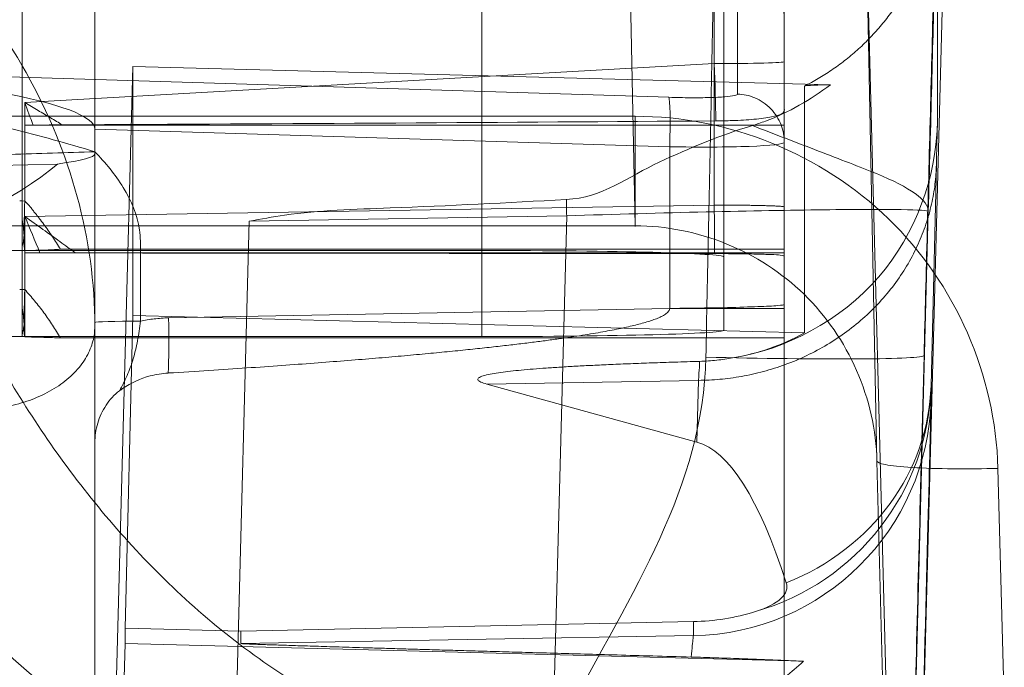
# Model space of a CAD drawing. Units: millimetres. Extents: x 225698 to 250609, y -125320 to -119599.
# Drawn here: x 245285 to 245290, y -123772 to -123769 of the extents above; entities that cross this region are included whole.
import ezdxf
from ezdxf.xclip import XClip

# ---------------------------------------------------------------- set-up
doc = ezdxf.new("R2010")
doc.units = ezdxf.units.MM
doc.header["$XCLIPFRAME"] = 2
doc.linetypes.add('ACAD_ISO03W100', pattern=[30, 12, -18])
doc.layers.add('11轮廓线', color=7, linetype='Continuous', lineweight=25)
doc.layers.add('12虚线', color=54, linetype='ACAD_ISO03W100', lineweight=9)

# ---------------------------------------------------------------- blocks, each defined once
blk = doc.blocks.new('123')
at = {"layer": '12虚线', "linetype": 'Continuous', "lineweight": 18, "extrusion": (1, -1.83697019872103e-16, 0)}
for p, q in [((7473.803840777742, 15354.77104062178, 98.52768443975), (7473.631007899559, 15361.34471847111, 99.62774084230999)), ((7474.285358028628, 15355.41129008485, 98.63298529127), (7474.129381337862, 15361.35775282279, 99.62808152406001)), ((7473.647207258133, 15355.13311456011, 52.73022437231), (7473.647202155566, 15361.09127907494, 52.88624440191001)), ((7473.647207289754, 15360.55874431514, 86.42358961974999), (7473.647201023028, 15355.84600705966, 90.89581010060999)), ((7476.497207258133, 15355.77172184667, 53.22163924477999), (7476.497207258133, 15360.57007262105, 53.34728848182)), ((7473.689017659468, 15360.34559557125, 53.15468312009), (7473.772419470617, 15357.1573309104, 53.23817076845)), ((7473.647207258133, 15356.32685159483, 53.2361758288272), (7473.647207258133, 15359.88568575253, 53.32936718095838)), ((7476.497207258133, 15359.75437881933, 84.62375974721), (7476.497198144334, 15353.69697276875, 87.53278293972)), ((7475.597594905379, 15355.38848874764, 98.62916965603276), (7475.494104008909, 15359.32340375703, 99.28764860022349)), ((7477.092068680073, 15355.37059531571, 100.1414904085), (7476.993589643231, 15359.11509776145, 100.7681052035457)), ((7473.647207258133, 15354.56283166042, 87.11696079378999), (7473.647207258133, 15358.89307861339, 85.03739262178843)), ((7476.932134895877, 15357.85368711746, 48.76482744175004), (7476.845242368601, 15354.5422199021, 48.5042093198)), ((7477.379976652062, 15356.43306424552, 27.86673704262), (7477.406449031112, 15357.4416936681, 27.95497116388)), ((7476.880140131645, 15356.40257588024, 28.36516768418), (7476.906620486052, 15357.4112042678, 28.4534112466)), ((7477.075106014472, 15357.36487427213, 48.72635703650001), (7477.149172147663, 15354.5422199021, 48.50420931980001)), ((7473.772419470617, 15357.1573309104, 53.23817076845), (7476.576870680456, 15357.23074288475, 53.24009312865)), ((7473.772419470617, 15357.1573309104, 53.23817076845), (7473.772419470615, 15357.09310254221, 55.69095319254999)), ((7476.121265344203, 15357.12475061384, 53.71370662110007), (7474.250450392346, 15357.15742294009, 53.71285108314001)), ((7474.250450392286, 15357.10561593294, 55.69128086722), (7474.250450392346, 15357.15742294009, 53.71285108314001)), ((7473.772419470615, 15357.09310254221, 55.69095319254999), (7474.250450392286, 15357.10561593294, 55.69128086722)), ((7474.250450392286, 15357.10561593294, 55.69128086722), (7476.12126534973, 15357.0666431769, 55.93275252725999)), ((7476.12126534973, 15357.0666431769, 55.93275252725999), (7476.12126534406, 15357.12475060971, 53.71370677879307)), ((7473.772419470615, 15357.09310254221, 55.69095319254999), (7473.803840777744, 15355.80023852347, 59.22420226035999)), ((7476.842085753198, 15354.53608323034, 44.13508269433375), (7476.880140131645, 15356.40257588024, 28.36516768418)), ((7475.26770359177, 15356.08459244743, 58.55325331665999), (7476.136189579322, 15356.32441847852, 57.96094269114)), ((7476.142463323136, 15356.06934011686, 58.55285536765859), (7476.136189579322, 15356.32441847852, 57.96094269114)), ((7477.103479002233, 15356.08983182577, 56.04027789641001), (7477.103480379192, 15356.15142268818, 53.68821913236999)), ((7475.26770359177, 15356.08459244743, 58.55325331665999), (7476.142463323111, 15356.06934011668, 58.55285536808002)), ((7477.125914848202, 15355.17721779524, 58.15797488991001), (7477.103479002233, 15356.08983182577, 56.04027789641001)), ((7458.747207258133, 15355.88801741841, 62.10319730914001), (7475.247207258133, 15355.88801741841, 62.10319730914001)), ((7473.336737407817, 15355.8883956683, 62.10271959704567), (7473.347207258132, 15355.88802060767, 62.10307551629)), ((7473.357665686406, 15355.88841314895, 62.10205203568), (7473.347207258132, 15355.88802060767, 62.10307551629)), ((7473.347207258132, 15355.88802060767, 62.10307551629), (7473.347207258132, 15355.53200773216, 75.69865872164999)), ((7473.357677929394, 15355.53236322259, 75.69898287647001), (7473.357665686406, 15355.88841314895, 62.10205203568001)), ((7473.505840084996, 15355.89362786866, 61.90290992494), (7476.497207258133, 15355.89362786866, 61.90290992494)), ((7475.247207258133, 15354.08863423345, 62.05607880218), (7475.247207258133, 15355.88801741841, 62.10319730914001)), ((7476.497207258133, 15355.89362786866, 61.90290992494), (7476.497207258133, 15355.54132690562, 61.89368459954999)), ((7476.497207258133, 15355.52713145097, 75.89884345439), (7476.497207258133, 15355.89362786866, 61.90290992494)), ((7473.647201023028, 15355.84600705966, 90.89581010061), (7473.647207252619, 15354.31758489788, 89.28518920531)), ((7473.803840777744, 15355.80023852347, 59.22420226035999), (7476.580572070556, 15355.87292487499, 59.22610561946)), ((7476.247207258133, 15354.06245728514, 63.05573612715999), (7476.247207258133, 15355.8618404701, 63.10285463410999)), ((7476.247207258133, 15355.8618404701, 63.10285463411), (7476.247207258133, 15355.55818786973, 74.69887960383001)), ((7476.580572303505, 15354.85238863149, 98.19881265763), (7476.580572070552, 15355.87292487499, 59.22610561946099)), ((7473.803840777744, 15355.80023852347, 59.22420226035999), (7473.803840777742, 15354.77104062178, 98.52768443975)), ((7476.023375204821, 15355.77172184726, 53.2216392431476), (7473.952436566286, 15355.81069888089, 53.11409006112)), ((7476.023375204821, 15355.77172184667, 53.22163924477999), (7476.497207258133, 15355.77172184667, 53.22163924477999)), ((7476.023375281549, 15355.10321354015, 53.20413287826), (7476.023375236255, 15355.77172184722, 53.22163924479435)), ((7476.497200785865, 15355.08438573971, 53.70312663855), (7476.497207258133, 15355.75534413601, 53.72069630806)), ((7473.33673740919, 15355.69381819651, 61.89767772453232), (7473.347207258132, 15355.69344313592, 61.89803364374001)), ((7473.357677813421, 15355.69378273009, 61.89767972126), (7473.347207258132, 15355.69344313592, 61.89803364374001)), ((7473.347207258132, 15355.69344313592, 61.89803364374001), (7473.347207258132, 15354.14373069651, 61.85745299534993)), ((7473.357677813421, 15355.69378273009, 61.89767972126), (7473.357677107144, 15355.54132690562, 61.89368459954999)), ((7476.247207258133, 15353.75880468477, 74.65176109688), (7476.247207258133, 15355.55818786973, 74.69887960383001)), ((7476.497207258133, 15355.54132690562, 61.8936845995507), (7476.497207258133, 15355.55700034339, 61.29475843374)), ((7475.247207258133, 15355.53201092142, 75.69853692881), (7458.747207258133, 15355.53201092142, 75.69853692881)), ((7473.33673740913, 15355.53236365137, 75.69903378223971), (7473.347207258132, 15355.53200773216, 75.69865872164999)), ((7473.357677929394, 15355.53236322259, 75.69898287647001), (7473.347207258132, 15355.53200773216, 75.69865872165)), ((7473.357677107144, 15355.54132690562, 61.89368459954999), (7473.357677107144, 15355.39121666631, 61.8897538246)), ((7473.420870741113, 15355.54132690562, 61.89368459955141), (7476.497207258133, 15355.54132690562, 61.89368459955141)), ((7473.505840076863, 15355.52713145097, 75.89884345439), (7476.497207258133, 15355.52713145097, 75.89884345439)), ((7475.247207258133, 15353.73262773647, 75.65141842185), (7475.247207258133, 15355.53201092142, 75.69853692881)), ((7476.497207258133, 15355.01439798087, 75.88541705595), (7476.497207258133, 15355.52713145097, 75.89884345439)), ((7458.114039094025, 15355.430019559, 28.29621011008), (7475.880375423956, 15355.43001990654, 28.29621015122)), ((7475.84300180181, 15353.59729715277, 43.7807691241), (7475.880375423956, 15355.43001990654, 28.29621015122)), ((7476.207677107443, 15355.34409203622, 61.7889615135694), (7473.357677107464, 15355.39121668458, 61.88975382510943)), ((7475.597594905383, 15355.38848874779, 98.62916965603735), (7474.285358028554, 15355.41129008485, 98.63298529127125)), ((7476.497207104159, 15354.05433822898, 61.45526809827999), (7476.497207257395, 15355.35194031856, 61.48924700483001)), ((7473.336737405591, 15355.32732177894, 75.89361125410647), (7473.347207258132, 15355.32696585961, 75.8932361934)), ((7473.357668594437, 15355.32781898134, 75.89362427365002), (7473.347207258132, 15355.32696585961, 75.89323619340001)), ((7473.347207258132, 15355.32696585961, 75.89323619340001), (7473.347207258132, 15353.77725342019, 75.85265554500968)), ((7473.357668594437, 15355.32781898134, 75.89362427365002), (7473.357677107144, 15355.01439798087, 75.88541705595001)), ((7476.207677107144, 15354.04648824623, 61.75498256246368), (7476.207677107144, 15355.34409203622, 61.7889615135261)), ((7473.49293526898, 15355.17443112503, 51.30673328693), (7470.468568716202, 15355.25343665505, 51.31503710273998)), ((7473.647207258133, 15355.13311456011, 52.73022437231), (7473.647207258133, 15355.1239526282, 53.08010443604999)), ((7473.647207258133, 15355.1239526282, 53.08010443604999), (7473.647207258133, 15355.02993439789, 53.07764248205)), ((7473.647207258133, 15355.02993439789, 53.07764248205), (7476.023375281549, 15355.10321354015, 53.20413287826)), ((7476.497200785865, 15355.08438573971, 53.70312663855), (7476.497197491586, 15354.57765671245, 60.14172930545)), ((7473.357677107144, 15354.92038729892, 75.88295529961), (7473.357677107144, 15355.01439798087, 75.88541705595)), ((7473.392295729247, 15355.01439798087, 75.88541705595505), (7476.497207258133, 15355.01439798087, 75.88541705595505)), ((7476.497207258133, 15354.94486248298, 76.50018096856), (7476.497207258133, 15355.01439798087, 75.88541705595253)), ((7477.129668690051, 15353.98612368947, 98.17612878967002), (7477.129665289041, 15355.01468932503, 58.89675490244002)), ((7458.114039094397, 15354.97705875898, 27.73934846174), (7475.880375421992, 15354.97705872047, 27.73934890241)), ((7473.357677107144, 15354.92038729892, 75.88295529961), (7476.207677096361, 15354.75928889186, 75.97829540741)), ((7472.293006611902, 15354.78378925602, 53.18971476245), (7476.019887944345, 15354.89872329517, 53.38810894386)), ((7476.304187157473, 15354.88512373159, 53.6874443840014), (7476.304187157473, 15354.378393813, 60.12605847547275)), ((7473.803840777742, 15354.77104062178, 98.52768443975), (7476.68755092002, 15354.84652735311, 98.5296611293701)), ((7476.20767710888, 15353.67478303267, 75.94989626345), (7476.207677096361, 15354.75928889186, 75.97829540741)), ((7476.497207059896, 15353.66693473076, 76.24961082137), (7476.497207258133, 15354.75144059935, 76.27800960699))]:
    blk.add_line(p, q, dxfattribs=at)
at = {"layer": '12虚线', "linetype": 'Continuous', "lineweight": 18, "extrusion": (-4.051968555243525e-09, 0.02617710294031297, -0.9996573209263523)}
blk.add_arc((-7476.10619899757, 15352.26724629424, 348.3097049554208), 1.000002600465223, 90.99948515413413, 178.4992712056655, dxfattribs=at)
at = {"layer": '12虚线', "linetype": 'Continuous', "lineweight": 18, "extrusion": (4.332853259597723e-16, 0.0261769483078661, -0.9996573249755575)}
blk.add_arc((-7476.103821911857, 15352.26846090966, 345.9544954458482), 1.000000000000013, 105.8964916780397, 178.4994860462136, dxfattribs=at)
at = {"layer": '12虚线', "linetype": 'Continuous', "lineweight": 18, "extrusion": (0.02480907276504042, -0.9387444088310194, -0.3437200093055961)}
blk.add_arc((7879.181747495412, -5155.831054520981, -14250.11001707449), 0.4266986066951978, 314.5239930957168, 6.881442441839381, dxfattribs=at)
at = {"layer": '12虚线', "linetype": 'Continuous', "lineweight": 18, "extrusion": (-0.00973319038251309, 0.3957423385392048, -0.9183100056584919)}
blk.add_arc((-7851.408311379704, 13950.74633247066, 5952.816481281803), 1.000000000000012, 114.9672632281335, 179.9007876362168, dxfattribs=at)
at = {"layer": '12虚线', "linetype": 'Continuous', "lineweight": 18, "extrusion": (-0.9984778559953291, 0.01879226211422703, -0.05185385204207154)}
blk.add_arc((-15493.72524882402, -319.1584317585712, -7176.759755211322), 0.2999989730788593, 218.1208492951929, 268.4462667553186, dxfattribs=at)
at = {"layer": '12虚线', "linetype": 'Continuous', "lineweight": 18, "extrusion": (-0.9987827659587184, -0.03577931731370861, 0.03395330435196155)}
blk.add_arc((-15078.29907421534, 334.3097035972188, -8011.575462744372), 0.199999999999998, 178.6913532965631, 223.4651666786832, dxfattribs=at)
at = {"layer": '12虚线', "linetype": 'Continuous', "lineweight": 18, "extrusion": (1.836340714913283e-16, 0.9996573249755575, 0.02617694830786888)}
blk.add_arc((-7475.24720725813, -338.8883707589063, 15352.25161030242), 1, 180, 270, dxfattribs=at)
at = {"layer": '12虚线', "linetype": 'Continuous', "lineweight": 18, "extrusion": (-0.9987827659587185, -0.03577931731370957, 0.03395330435195793)}
blk.add_arc((-15078.29907421533, 334.3097035971938, -8011.57546274419), 0.2000000000000275, 223.4651666793334, 268.4404060297024, dxfattribs=at)
at = {"layer": '12虚线', "linetype": 'Continuous', "lineweight": 18, "extrusion": (-0.0001003806911211758, -0.999659808960068, -0.02608172298061034)}
blk.add_arc((7472.305216483716, -347.6353402434054, -15352.73565002616), 0.2000002239827706, 93.00055887815063, 179.9997319177004, dxfattribs=at)
at = {"layer": '12虚线', "linetype": 'Continuous', "lineweight": 18, "extrusion": (1.836340714913283e-16, 0.9996573249755575, 0.02617694830786899)}
blk.add_arc((-7475.24720725813, -327.2883707589044, 15352.25161030242), 1, 90, 180, dxfattribs=at)
at = {"layer": '12虚线', "linetype": 'Continuous', "lineweight": 18, "extrusion": (-0.9987827659587185, -0.03395330435196087, -0.03577931731370924)}
blk.add_arc((-15092.55963160796, -210.2581886296382, -7988.340375317335), 0.200000000000018, 133.5348335804953, 178.5145273655694, dxfattribs=at)
at = {"layer": '12虚线', "linetype": 'Continuous', "lineweight": 18, "extrusion": (-0.9987827659587183, -0.03395330435196126, -0.03577931731371216)}
blk.add_arc((-15092.55963160796, -210.2581886296609, -7988.340375317312), 0.2000000000000048, 88.71222279105267, 133.5348335807294, dxfattribs=at)
at = {"layer": '12虚线', "linetype": 'Continuous', "lineweight": 18, "extrusion": (0.9981128513865595, 0.03078087208902154, 0.05313448795679764)}
blk.add_arc((15117.35774030995, -368.8661964203898, 7937.385450628599), 0.1999999999999994, 184.5028212669426, 271.4047275918712, dxfattribs=at)
at = {"layer": '12虚线', "linetype": 'Continuous', "lineweight": 18, "extrusion": (2.184014452897078e-16, 0.9996573243679013, 0.02617697151330893)}
blk.add_arc((-7476.197207258128, -325.6890195530086, 15351.4864687263), 0.2999999999999912, 180.0000973392227, 268.0000033970458, dxfattribs=at)
at = {"layer": '12虚线', "linetype": 'Continuous', "lineweight": 18, "extrusion": (0.02480907276509841, -0.9387444088310335, -0.3437200093055535)}
blk.add_ellipse((7476.103821912111, 15355.98944755545, 58.87345596023995), major_axis=(-0.02617694830793739, 1.077079144085425, -2.94353375655428), ratio=0.3190287611786749, start_param=0.04362426111599681, end_param=0.303626058077633, dxfattribs=at)
at = {"layer": '12虚线', "linetype": 'Continuous', "lineweight": 18, "extrusion": (-0.02480907276451649, 0.9387444088310365, 0.3437200093055873)}
blk.add_ellipse((7475.946914538727, 15362.44336065724, 41.2356478556304), major_axis=(0.148919969697235, -6.125024927270262, 16.73899486507568), ratio=0.05610085537952162, start_param=0.04050214910619614, end_param=0.4374840160882413, dxfattribs=at)
at = {"layer": '12虚线', "linetype": 'Continuous', "lineweight": 18, "extrusion": (0.02617694830797871, 0.9829179706644684, 0.1821730779289975)}
blk.add_ellipse((7466.997207258133, 15355.08383522784, 52.72893394757997), major_axis=(1.09788347385137, -1.239232813845464, 6.528544048018741), ratio=0.9873498844688745, start_param=1.62076134052523, end_param=2.975738058465197, dxfattribs=at)
at = {"layer": '12虚线', "linetype": 'Continuous', "lineweight": 18, "extrusion": (0.02480907276509841, -0.9387444088310334, -0.3437200093055535)}
blk.add_ellipse((7476.130016810019, 15354.91199917845, 61.81799943582983), major_axis=(-0.02617694830780922, 1.077079144080152, -2.943533756539867), ratio=0.3190287611784301, start_param=0.1795789342048179, end_param=0.4935671477406713, dxfattribs=at)
at = {"layer": '12虚线', "linetype": 'Continuous', "lineweight": 18, "extrusion": (0.02617694830787109, 0.9993147673772871, 0.02616797812146851)}
blk.add_ellipse((7466.997207258133, 15355.30719126636, 52.73478273129005), major_axis=(-6.649999999999959, 0.1740767062473416, 0.00455835897681569), ratio=0.9996573249755638, start_param=3.141592653590277, end_param=3.357412262445217, dxfattribs=at)
at = {"layer": '12虚线', "linetype": 'Continuous', "lineweight": 18, "extrusion": (-0.08715574274766134, 0.02607733711653016, -0.9958533270492269)}
blk.add_ellipse((7472.21561639579, 15354.9808798659, 53.20164884925001), major_axis=(-1.431576238724285, -0.04995817515684583, 0.1239814246305405), ratio=0.1391011054889932, start_param=3.14611260048443, end_param=4.662823670427485, dxfattribs=at)
at = {"layer": '12虚线', "linetype": 'Continuous', "lineweight": 18, "extrusion": (-1.535230276239474e-15, 0.9936638774488616, 0.1123926094247029)}
blk.add_ellipse((7472.375742736273, 15354.96182501844, 76.35021499920997), major_axis=(9.553640825492979, -0.04251405374231123, 0.375867058376028), ratio=0.05229509403489968, start_param=1.159390852390949, end_param=1.453532922785548, dxfattribs=at)
at = {"layer": '12虚线', "linetype": 'Continuous', "lineweight": 18}
for points, knots in [([(7474.913692535651, 15358.08556480626, 103.5561317806974), (7474.570555930864, 15357.99991569968, 103.6280330997114), (7473.938208607187, 15357.7318060925, 103.8529973206792), (7473.171340734441, 15357.13757566912, 104.3515621168114), (7472.589148510884, 15356.44220769967, 104.9350565291115), (7472.021965627217, 15355.42649862545, 105.7873455582549), (7471.645734318579, 15354.07333197063, 106.9227837767742), (7471.669200318696, 15352.96534633107, 107.8524936446479), (7471.758013532164, 15352.4199561941, 108.310131120864)], [0, 0, 0, 0, 0.125, 0.25, 0.375, 0.5, 0.75, 1, 1, 1, 1]), ([(7475.096100786477, 15357.59950884825, 103.7220680800256), (7474.827910023216, 15357.51966051865, 103.7766814536949), (7474.341824407846, 15357.27437069554, 103.9444552666278), (7473.762700258812, 15356.7477362268, 104.3040431476565), (7473.320075749998, 15356.14835405249, 104.7125338529365), (7472.87601591004, 15355.28274383383, 105.3013067373164), (7472.541189272626, 15354.14002040007, 106.0774905000709), (7472.474127925561, 15353.1979570468, 106.7138350811439), (7472.484516772254, 15352.72826196943, 107.0295182362945)], [0, 0, 0, 0, 0.125, 0.25, 0.375, 0.5, 0.75, 1, 1, 1, 1]), ([(7477.036348940443, 15357.4455006968, 102.169063485), (7477.042027445132, 15357.22409608056, 102.3428695092), (7477.053857154122, 15356.76250973769, 102.7181872047), (7477.067282827973, 15356.24431049992, 102.9279741054), (7477.074557104163, 15355.96630043578, 102.9362469297)], [0, 0, 0, 0, 0.4999999971146, 1, 1, 1, 1]), ([(7473.749456476979, 15356.11210385446, 53.23055246134079), (7473.727563219918, 15356.12844036514, 53.23098024792812), (7473.708696006111, 15356.14931119702, 53.23152676989481), (7473.678671497513, 15356.19476998788, 53.23271715022672), (7473.6670410468, 15356.21995690112, 53.23337669276137), (7473.651391919924, 15356.27207554402, 53.23474146745683), (7473.647251585871, 15356.29959862835, 53.23546218478431), (7473.647259591007, 15356.32685158314, 53.23617582852101)], [0, 0, 0, 0, 0.3347904464800011, 0.3347904464800011, 0.6668327618077456, 0.6668327618077456, 1, 1, 1, 1]), ([(7473.950778943143, 15356.0386482879, 53.2286289596359), (7473.925698733234, 15356.04017321664, 53.22866889130032), (7473.900647615008, 15356.04424537166, 53.22877552443246), (7473.835893972177, 15356.06158729988, 53.22922963880462), (7473.796717200721, 15356.079555377, 53.22970014946287), (7473.757856432267, 15356.10610641753, 53.23039541292772), (7473.753656264711, 15356.10910580248, 53.23047395458671), (7473.749521106452, 15356.11219042156, 53.23055472817997)], [0, 0, 0, 0, 0.3462840771027785, 0.3462840771027785, 0.9292411005478626, 0.9292411005478626, 1, 1, 1, 1]), ([(7473.357665535268, 15355.88841746853, 62.10205213449706), (7473.365526800688, 15355.88884732594, 62.09528537699937), (7473.380214559777, 15355.88968080312, 62.08064037594256), (7473.399833561065, 15355.8904364993, 62.05643742230109), (7473.418028259517, 15355.89037447974, 62.0312010067201), (7473.443489429703, 15355.89158234833, 61.99844587758206), (7473.472405063385, 15355.89252178811, 61.9553943503401), (7473.494602264023, 15355.89317190423, 61.92033475644828), (7473.505839995321, 15355.89362792797, 61.90290986865943)], [0, 0, 0, 0, 0.125, 0.25, 0.375, 0.5, 0.75, 1, 1, 1, 1]), ([(7473.505839995321, 15355.89362792797, 61.90290986865827), (7473.494585622153, 15355.87617729523, 61.90245266153977), (7473.472401094243, 15355.84105682993, 61.90118802909552), (7473.443641801256, 15355.79781513281, 61.89972262107642), (7473.418286157788, 15355.76489843458, 61.89922118729002), (7473.398554645319, 15355.74078595882, 61.89861800035705), (7473.378778387589, 15355.71670968233, 61.89779064638653), (7473.364888398835, 15355.70126279742, 61.89762730199365), (7473.35767816222, 15355.69378254918, 61.89768671316255)], [0, 0, 0, 0, 0.25, 0.5, 0.625, 0.75, 0.875, 1, 1, 1, 1]), ([(7473.836737806905, 15355.82417784169, 53.10837675865645), (7473.836695244769, 15355.79269137145, 53.10755002506465), (7473.836650454223, 15355.72971833333, 53.10589866984984), (7473.83678295099, 15355.63522421099, 53.10343120041551), (7473.83630970698, 15355.54093655279, 53.10093738102346), (7473.835925963411, 15355.41367344593, 53.09758476124669), (7473.772874241075, 15355.26710463897, 53.09044118849219), (7473.690807315383, 15355.1685824619, 53.08355887483094), (7473.647207258133, 15355.1239526282, 53.08010443605446)], [0, 0, 0, 0, 0.125, 0.25, 0.375, 0.5, 0.75, 1, 1, 1, 1]), ([(7476.497207258133, 15355.75534413601, 53.72069630806001), (7476.497207258124, 15355.75680799537, 53.66475438405286), (7476.487545587976, 15355.75833036588, 53.60804188990569), (7476.450499483049, 15355.76144029316, 53.50247452437837), (7476.422604155019, 15355.762951846, 53.45216035663992), (7476.352687408254, 15355.76546186464, 53.36479752888138), (7476.309702471113, 15355.76701414585, 53.32655941621459), (7476.214812764509, 15355.76967007041, 53.26728857864511), (7476.161594743691, 15355.76967599084, 53.24540174416498), (7476.07955752069, 15355.77088460293, 53.22695973447144), (7476.051480578273, 15355.77148828401, 53.22310657049961), (7476.023375204815, 15355.77172184692, 53.22163924321299)], [0, 0, 0, 0, 0.222349568891938, 0.222349568891938, 0.4446984967623074, 0.4446984967623074, 0.6670570587300766, 0.6670570587300766, 0.8893632237646832, 0.8893632237646832, 1, 1, 1, 1]), ([(7476.497207258133, 15355.75534413601, 53.72069630806), (7476.497207258133, 15355.75664735527, 53.67089330458), (7476.497207258133, 15355.75917614245, 53.575810299), (7476.497207258133, 15355.76328276808, 53.44419423012), (7476.497207258133, 15355.76610660736, 53.33777201666), (7476.497207258133, 15355.76998500074, 53.26664726432001), (7476.497207258133, 15355.77011371146, 53.23174213716), (7476.497207258133, 15355.77172184667, 53.22163924477999)], [0, 0, 0, 0, 0.2993146432633, 0.5714146452083, 0.791263676924, 0.9385385482649999, 1, 1, 1, 1]), ([(7476.208874113689, 15355.54502610409, 61.7524179089519), (7476.240047140114, 15355.5450607534, 61.75109470524792), (7476.271418354785, 15355.54523898762, 61.74428821519085), (7476.329288278175, 15355.54584863554, 61.72100670040444), (7476.356571527875, 15355.54628779893, 61.70423572723697), (7476.404189725068, 15355.54736580458, 61.66306835226619), (7476.424992609187, 15355.54802160147, 61.63802447951533), (7476.45890767015, 15355.54949356435, 61.58181248488772), (7476.471809320763, 15355.5503338551, 61.54972307596518), (7476.499062160645, 15355.55307457352, 61.44505926214067), (7476.497207258482, 15355.55506545263, 61.36903065623657), (7476.497207256634, 15355.55701033238, 61.2947586953109)], [0, 0, 0, 0, 0.1540405427095594, 0.1540405427095594, 0.3078884904171202, 0.3078884904171202, 0.4645781081742867, 0.4645781081742867, 0.6315580954983488, 0.6315580954983488, 1, 1, 1, 1]), ([(7473.357668502043, 15355.32781891923, 75.89362689395686), (7473.361591622323, 15355.33120383474, 75.89384545362941), (7473.369102997218, 15355.33835563802, 75.89428266261913), (7473.379418092394, 15355.35002142199, 75.89478811927226), (7473.388491911166, 15355.36266892226, 75.89487536582843), (7473.398276938344, 15355.37476664547, 75.89501759666715), (7473.40797718154, 15355.38692697635, 75.8951896858292), (7473.420800032316, 15355.40322819479, 75.89546569829263), (7473.442799229995, 15355.43210623624, 75.89624121480531), (7473.472390988836, 15355.47465519124, 75.89765701660149), (7473.494603693944, 15355.50970913897, 75.8983876699906), (7473.505839844478, 15355.52713159682, 75.89884360808236)], [0, 0, 0, 0, 0.0625, 0.125, 0.1875, 0.25, 0.3125, 0.375, 0.5, 0.75, 1, 1, 1, 1]), ([(7473.505839844478, 15355.52713159682, 75.8988436080834), (7473.494584828219, 15355.52758882273, 75.88139205294053), (7473.47240430057, 15355.52885821232, 75.84626651734466), (7473.443650143561, 15355.53033034175, 75.80301838655981), (7473.418300459591, 15355.53083141951, 75.77009414285546), (7473.398554985784, 15355.5314245972, 75.74599056321597), (7473.378772920503, 15355.53224926834, 75.72191682106961), (7473.364889031864, 15355.5324197814, 75.70646339952161), (7473.35767802032, 15355.53236237553, 75.6989828549346)], [0, 0, 0, 0, 0.25, 0.5, 0.625, 0.75, 0.875, 1, 1, 1, 1]), ([(7473.420220184096, 15355.54155759595, 61.88487489116095), (7473.444091744132, 15355.54172395994, 61.87852170671675), (7473.468321565952, 15355.54185871861, 61.87337548065847), (7473.51741684248, 15355.54206029407, 61.86567762451531), (7473.542361800955, 15355.54212711331, 61.86312590072183), (7473.567333695308, 15355.54215363158, 61.86211320895732)], [0, 0, 0, 0, 0.4970421577568641, 0.4970421577568641, 1, 1, 1, 1]), ([(7475.59593144586, 15355.32137833072, 98.61310864712877), (7475.353644719817, 15355.33436544875, 98.61617542260845), (7474.965724073345, 15355.35515887522, 98.62108557821662), (7474.526082661079, 15355.36655235472, 98.62461494074472), (7474.333947612326, 15355.402259901, 98.63129575977169), (7474.285358028479, 15355.41129008485, 98.63298529126727)], [0, 0, 0, 0, 0.5541564827708587, 0.8872493534970995, 1, 1, 1, 1]), ([(7477.092064800894, 15355.37059521414, 100.1414904054846), (7477.092765987996, 15355.34826997799, 99.9914800946483), (7477.055008321366, 15355.29789244753, 99.69305912159655), (7476.919979748987, 15355.22921488846, 99.34277300040074), (7476.768207951549, 15355.17090027014, 99.08683316427974), (7476.640509651395, 15355.12139339112, 98.90511413326757), (7476.501801105065, 15355.06809556209, 98.73312491079442), (7476.409271978891, 15355.03257005823, 98.61850899293611), (7476.365583556446, 15355.01524444296, 98.55907340452409)], [0, 0, 0, 0, 0.25, 0.5, 0.625, 0.75, 0.875, 1, 1, 1, 1]), ([(7476.365582283679, 15355.0152414663, 98.5590666825295), (7476.233036355365, 15355.0555796428, 98.56630248927662), (7476.105533768574, 15355.10839318631, 98.57560612276411), (7475.8548923575, 15355.22481448746, 98.59600256053088), (7475.742905735449, 15355.31524918972, 98.61154087168053), (7475.59591970228, 15355.32110193821, 98.61306246508238)], [0, 0, 0, 0, 0.5, 0.5, 1, 1, 1, 1]), ([(7473.513114968357, 15355.01261777655, 75.90115585527714), (7473.502624081508, 15355.01267173833, 75.90067877880232), (7473.492139413456, 15355.01274390068, 75.90004079097152), (7473.471196713946, 15355.01292366902, 75.89845145770317), (7473.46073627051, 15355.01303129593, 75.8974999274637), (7473.430836626834, 15355.01338959129, 75.89433223552453), (7473.411431591054, 15355.01368505693, 75.89172002168127), (7473.392119262913, 15355.0140389193, 75.88859152190643)], [0, 0, 0, 0, 0.2588174662802668, 0.2588174662802668, 0.5176331541732739, 0.5176331541732739, 1, 1, 1, 1]), ([(7476.497207258133, 15354.94486247516, 76.50018096767641), (7476.497207258131, 15354.95265827731, 76.43125822417092), (7476.498941013526, 15354.9605916966, 76.36111880658763), (7476.475847052416, 15354.97227689372, 76.25780989386662), (7476.462744563212, 15354.97628879295, 76.22234066357288), (7476.425300485951, 15354.98352743172, 76.15834380552634), (7476.40032713483, 15354.98684236809, 76.12903642898195), (7476.344475108403, 15354.99184144436, 76.08483955927542), (7476.31352404282, 15354.99371656324, 76.06826161961779), (7476.259531541607, 15354.99565378115, 76.05113466201507), (7476.236947896125, 15354.99613205574, 76.04690623292859), (7476.214354644933, 15354.99629067809, 76.04550385151336)], [0, 0, 0, 0, 0.3460634231115315, 0.3460634231115315, 0.5311446729123032, 0.5311446729123032, 0.7180107876933504, 0.7180107876933504, 0.8879954036246759, 0.8879954036246759, 1, 1, 1, 1]), ([(7476.687551179886, 15354.84652802409, 98.52966124062618), (7476.606443225448, 15354.90900187411, 98.54040920452209), (7476.515454464195, 15354.96117752376, 98.549471325449), (7476.401525425641, 15355.00369933227, 98.55700359183064), (7476.38364147936, 15355.00976470813, 98.55808403546357), (7476.36558770068, 15355.01525875119, 98.55906955334707)], [0, 0, 0, 0, 0.8464215354789717, 0.8464215354789717, 1, 1, 1, 1]), ([(7476.580580389849, 15354.85238884303, 98.198812661364), (7476.580594796358, 15354.85069834409, 98.26338462247888), (7476.59741984579, 15354.84944262298, 98.32816949383064), (7476.640071362996, 15354.84771633623, 98.43675986327598), (7476.663310036814, 15354.84709945111, 98.48356439549873), (7476.687551716605, 15354.84652738876, 98.52966056495289)], [0, 0, 0, 0, 0.5564094918675636, 0.5564094918675636, 1, 1, 1, 1])]:
    blk.add_open_spline(points, degree=3, knots=knots, dxfattribs=at)
for points, degree in [([(7476.072194780476, 15357.56276795269, 53.23071924086999), (7476.092091108138, 15357.56214886666, 53.23076268793001), (7476.130637215585, 15357.54897337864, 53.23116003609), (7476.186525841737, 15357.51811270756, 53.23204361247001), (7476.24226476769, 15357.48350663162, 53.23302492641), (7476.300809584101, 15357.44462839951, 53.23412180166), (7476.362822998972, 15357.40122771196, 53.23534169146), (7476.429187770309, 15357.35226390825, 53.23671301857001), (7476.500271467754, 15357.29653412606, 53.23826774148999), (7476.550946253097, 15357.2537210083, 53.23945673241), (7476.576870680456, 15357.23074288475, 53.24009312865)], 3), ([(7475.601419835604, 15357.44550071052, 103.6661309647272), (7475.866636081062, 15356.94589391276, 103.6677969674156), (7476.161982784577, 15356.50847545794, 103.7131892748292), (7476.172943450047, 15355.973175633, 103.7287266381031)], 3), ([(7477.103489997384, 15356.15142294001, 53.68821914115379), (7477.103545868011, 15356.15876028291, 53.4079247037855), (7477.099249182624, 15356.33608044845, 52.78486863840556), (7477.082960650432, 15356.96907543523, 52.33586920183675), (7477.073002384332, 15357.35292895086, 52.25785416645635)], 3), ([(7476.576870680456, 15357.23074288475, 53.24009312865), (7476.549595093238, 15357.22947743309, 53.26113384057), (7476.493675318634, 15357.22697091677, 53.30091489352001), (7476.405236076293, 15357.22327932246, 53.35342163394), (7476.311854371217, 15357.21968420789, 53.39729980473), (7476.214511510436, 15357.21629389353, 53.42939445768), (7476.146416711965, 15357.21421885851, 53.44051870720001), (7476.111564388502, 15357.21324633457, 53.44279362746001)], 3), ([(7476.111564388502, 15357.21324633457, 53.44279362746001), (7476.056852959535, 15357.21171965947, 53.4463648137), (7475.951283916107, 15357.20876846396, 53.4534611917), (7475.804801083905, 15357.20465787085, 53.46390536377), (7475.668975870207, 15357.20083140868, 53.47416028508999), (7475.543128788113, 15357.19727138518, 53.48422187617999), (7475.426525177789, 15357.19395852334, 53.49409138452), (7475.318543770825, 15357.19087658113, 53.50376758706), (7475.218498542368, 15357.18800732572, 53.51326050739001), (7475.125824215302, 15357.18533580709, 53.52257559247), (7475.040000309798, 15357.18284823085, 53.53171897129), (7474.960518376141, 15357.18053100022, 53.54070125937), (7474.886975555761, 15357.1783734612, 53.54952632), (7474.81891740526, 15357.17636332026, 53.55820902540999), (7474.755933952858, 15357.17448941949, 53.56676536609), (7474.697670035983, 15357.17274206823, 53.57521012905), (7474.643793089916, 15357.17111208838, 53.58356113345), (7474.594002915046, 15357.16959110623, 53.59183785583), (7474.548004481714, 15357.16817068593, 53.60006731725001), (7474.505613954523, 15357.16684563473, 53.6082639229), (7474.46649595177, 15357.16560574727, 53.61648190251), (7474.430468587185, 15357.16444520122, 53.62476165354001), (7474.397348257755, 15357.16335766697, 53.63316122827), (7474.366981839352, 15357.16233708458, 53.64175886944), (7474.339253810447, 15357.16137753259, 53.65066514786), (7474.314120449035, 15357.16047369443, 53.66003935764), (7474.291618136966, 15357.15961962469, 53.67014493942001), (7474.271989976281, 15357.1588091924, 53.68145921102), (7474.256021302654, 15357.15803681835, 53.69498083817), (7474.250450392346, 15357.15759032122, 53.70645905583), (7474.250450392346, 15357.15742294009, 53.71285108314001)], 3), ([(7476.12126534406, 15357.12475061384, 53.7137066211), (7476.121207065036, 15357.12559382768, 53.68153552783001), (7476.120383019826, 15357.13352739213, 53.61741117152), (7476.117065876564, 15357.16359506774, 53.52548301121001), (7476.113604601544, 15357.19499876528, 53.46917642514001), (7476.111564388502, 15357.21324633457, 53.44279362746001)], 3), ([(7475.880375425317, 15354.9770577535, 27.73935996477067), (7476.073724577731, 15354.97700102475, 27.73931575981891), (7476.459170018672, 15355.05425959698, 27.74607585944927), (7476.954885971449, 15355.37315398006, 27.77401466212418), (7477.287439438811, 15355.85867567289, 27.81648526209938), (7477.374939331001, 15356.24051383501, 27.84989336169998), (7477.379976649541, 15356.43306282464, 27.86675326276136)], 3), ([(7477.379976652093, 15356.4330628944, 27.86675326887037), (7477.320725219301, 15356.43460668873, 27.86688262150624), (7477.19284894046, 15356.43604957105, 27.88875228627875), (7477.015177150777, 15356.43065016521, 28.00376762721683), (7476.901461036839, 15356.41814208272, 28.18084905220464), (7476.880209667906, 15356.4076716398, 28.30690157344187), (7476.88011620139, 15356.40257644963, 28.36516769640552)], 3), ([(7475.880375423956, 15355.43001554348, 28.29620963481775), (7476.009319649436, 15355.43003343121, 28.29605850548575), (7476.266363602248, 15355.48168681944, 28.29944880886482), (7476.596871442118, 15355.69474153203, 28.31435414498685), (7476.818499691577, 15356.01904684868, 28.33742853617195), (7476.87677528986, 15356.27401555413, 28.35590324372964), (7476.880148107897, 15356.40257567138, 28.36516767871067)], 3), ([(7473.647259590949, 15356.32685157806, 53.23617588255025), (7473.647297845166, 15356.30134868701, 53.19099728264477), (7473.647303782313, 15356.24185855714, 53.10467172060523), (7473.647202548882, 15356.12603222207, 52.99890545064123), (7473.647203185046, 15355.98471747868, 52.92874850958394), (7473.647205878859, 15355.88143216678, 52.91008389268129), (7473.647206574988, 15355.82940555225, 52.90871959666728)], 3), ([(7473.749510431024, 15356.11217677817, 53.23052920079056), (7473.760803611809, 15356.09168135904, 53.21593233938623), (7473.781635290037, 15356.05004712229, 53.18593139940852), (7473.806656234232, 15355.98213844861, 53.14549181158908), (7473.824635345709, 15355.90584971467, 53.11688227025711), (7473.833095364944, 15355.85158596316, 53.1089033945106), (7473.836737817715, 15355.8241778471, 53.10837655224633)], 3), ([(7476.147414022915, 15355.99046390733, 58.87382656769), (7476.111908524792, 15355.99148459747, 58.86847620810001), (7476.043428726196, 15355.9935594401, 58.857866796), (7475.948504562373, 15355.99676559456, 58.84225891774999), (7475.86064800746, 15356.00006387866, 58.82690954826), (7475.779417608121, 15356.00345904311, 58.81177384947), (7475.704413355108, 15356.00695484528, 58.79681268755999), (7475.635184472098, 15356.0105637828, 58.78195939365), (7475.571357674899, 15356.01430201825, 58.7671428827), (7475.512614107778, 15356.0181918512, 58.75227923723), (7475.458686580056, 15356.02226484519, 58.73726296770001), (7475.40938357925, 15356.02656421464, 58.72196222693), (7475.364475481376, 15356.03116615108, 58.70615235194001), (7475.323970495092, 15356.03617766128, 58.68954168577), (7475.288050083238, 15356.04177526629, 58.67166122391001), (7475.257539019951, 15356.04827855109, 58.65169766857), (7475.234013830332, 15356.0563294471, 58.62801161150001), (7475.226923634236, 15356.06678617644, 58.59894115552001), (7475.241600713118, 15356.07649197212, 58.57349271936), (7475.257846650986, 15356.08187052558, 58.55997578639001), (7475.26770359177, 15356.08459244743, 58.55325331665999)], 3), ([(7476.147413991022, 15355.99046208221, 58.87382643115479), (7476.147048897565, 15355.9985764276, 58.76544384751629), (7476.145394978566, 15356.02471284695, 58.6563268685677), (7476.14246326005, 15356.06933653945, 58.55285382715429)], 3), ([(7473.950778921195, 15356.03864792719, 53.22862895019), (7474.008810122061, 15356.03511938473, 53.22853655205), (7474.120883205916, 15356.02810205203, 53.22835279673), (7474.276614419987, 15356.01779274956, 53.22808283814), (7474.421198608723, 15356.00768853418, 53.22781824995), (7474.555354099977, 15355.99780173952, 53.22755935512), (7474.679853291738, 15355.98813469053, 53.22730621454), (7474.79533942307, 15355.97869281056, 53.22705897021), (7474.902505539389, 15355.96947149718, 53.22681750162), (7475.001953740235, 15355.9604673, 53.22658171842), (7475.09421949647, 15355.95167741126, 53.22635154708001), (7475.179825194073, 15355.94309509722, 53.22612681128), (7475.259225333, 15355.93471535891, 53.22590738011), (7475.332839858513, 15355.92653258054, 53.22569310651001), (7475.401108284761, 15355.91853430582, 53.22548366432001), (7475.464422811376, 15355.91070827439, 53.22527873247), (7475.523121865059, 15355.90304420034, 53.22507804163), (7475.57753282924, 15355.89552875607, 53.2248812428), (7475.627955336078, 15355.88814756738, 53.22468795957), (7475.674664812197, 15355.88088468099, 53.2244977742), (7475.717888533893, 15355.87372673829, 53.22431033687), (7475.757885058725, 15355.86664979002, 53.22412502045999), (7475.794903577989, 15355.85962297502, 53.22394101683001), (7475.829121154662, 15355.85261992544, 53.22375763553001), (7475.860722975167, 15355.84560233829, 53.22357387354), (7475.889863016359, 15355.83852386276, 53.22338851713), (7475.916680906008, 15355.83132040367, 53.22319988792001), (7475.941273397244, 15355.82390706214, 53.22300576274), (7475.963689896833, 15355.81615789279, 53.22280284359999), (7475.983979549146, 15355.80785173475, 53.22258533919), (7476.001952808419, 15355.79857607989, 53.22234244762), (7476.01706314695, 15355.78762323675, 53.22205563733001), (7476.023375236255, 15355.77755401454, 53.22179196547), (7476.023375236255, 15355.77172184667, 53.22163924477999)], 3), ([(7476.147414022915, 15355.99046390733, 58.87382656769), (7476.171830670861, 15355.98976199261, 58.87750593718), (7476.218603265965, 15355.98622611375, 58.89053884509), (7476.261751058355, 15355.97999178044, 58.9106799543), (7476.282824253891, 15355.97643778436, 58.92190740771)], 3), ([(7476.172943450047, 15355.973175633, 103.7287266381031), (7476.397306971365, 15355.97875036847, 103.7573473032328), (7476.869473043782, 15355.98448204016, 103.6119210983236), (7477.074196116229, 15355.97416643009, 103.1623604469429), (7477.074557104164, 15355.96630043578, 102.9362469297001)], 3), ([(7476.172943450047, 15355.973175633, 103.7287266381), (7476.179867578623, 15355.63505104614, 103.738540978), (7476.194003162178, 15354.94387860439, 103.7586600835), (7476.215984892957, 15353.86435262271, 103.7902727298), (7476.231241756512, 15353.11215461477, 103.8124415632), (7476.239010707945, 15352.72826099724, 103.8237949223)], 3), ([(7476.282825207421, 15355.97644311519, 58.92193940615719), (7476.499076909102, 15355.94301552341, 58.92106404372047), (7476.961115911665, 15355.70183751227, 58.91474852957307), (7477.124194940809, 15355.22307650388, 58.90221175868114), (7477.129649559054, 15355.0146889118, 58.89675495968407)], 3), ([(7477.074557104163, 15355.96630043578, 102.9362469297), (7477.083398960882, 15355.62838022244, 102.946302271), (7477.101462579662, 15354.93799359985, 102.9669206161), (7477.129615671101, 15353.86213463504, 102.999298144), (7477.149250803672, 15353.11142882518, 103.022076469), (7477.159276403663, 15352.72826086748, 103.0337546829)], 3), ([(7473.354773536057, 15355.83348359637, 61.95998465929782), (7473.354773535943, 15355.84253631365, 61.96952422945687), (7473.352127453236, 15355.8585139814, 61.99031015201538), (7473.346747673664, 15355.87591561846, 62.02550498507861), (7473.347018019094, 15355.88643482473, 62.06365490035887), (7473.347207258132, 15355.88836415473, 62.08995598309348), (7473.347207258132, 15355.88802060767, 62.10307551628998)], 3), ([(7473.647182317713, 15355.84600706244, 90.89581009802654), (7473.647081466515, 15355.48496409118, 91.2384321292485), (7473.449696513091, 15354.76925661856, 91.92588627652535), (7472.63370098588, 15353.85766913275, 92.82517602087609), (7471.388267219949, 15353.25436474659, 93.44994106355867), (7470.405290785271, 15353.10238455837, 93.63547385329612), (7469.908224640525, 15353.09782990761, 93.66065734576468)], 3), ([(7473.347207258132, 15355.69344313592, 61.89803364374347), (7473.347207258132, 15355.70656199593, 61.89837717318272), (7473.346316273321, 15355.73272521808, 61.90171341097603), (7473.346395780636, 15355.77026643314, 61.91419501113113), (7473.35212645797, 15355.80450615008, 61.93339869452322), (7473.354773536172, 15355.82442982496, 61.95044397830921), (7473.354773536057, 15355.83348359637, 61.95998465929782)], 3), ([(7473.647207634729, 15355.82940555226, 52.90871959667), (7473.647207634727, 15355.80023539195, 52.90795550214001), (7473.647207083355, 15355.74388389101, 52.9064922164), (7473.647207304964, 15355.6655841427, 52.90439039747), (7473.647207245584, 15355.59272963196, 52.90265337637), (7473.647207261494, 15355.5263508517, 52.9003164269), (7473.647207257231, 15355.46631947222, 52.90086635822), (7473.647207258373, 15355.41048753619, 52.91057132174), (7473.647207258067, 15355.35658662494, 52.92723918218), (7473.647207258149, 15355.30167295378, 52.95114954786), (7473.647207258127, 15355.24466420171, 52.98382435957), (7473.647207258133, 15355.18477807924, 53.02648348884), (7473.647207258133, 15355.1443863128, 53.06116718853001), (7473.647207258133, 15355.1239526282, 53.08010443604999)], 3), ([(7473.952436566286, 15355.81069888089, 53.11409006112), (7473.931851238756, 15355.81108600111, 53.1130207911), (7473.891978298831, 15355.81395066767, 53.11100437706), (7473.854742027981, 15355.82028216734, 53.10921936467), (7473.836737779819, 15355.82417782817, 53.10837727523)], 3), ([(7476.497207257395, 15355.35194031856, 61.48924700483001), (7476.497207257395, 15355.37915676508, 61.4899878714), (7476.497207258475, 15355.42958278033, 61.48101685787), (7476.49720725804, 15355.49836909301, 61.43851094557001), (7476.497207258159, 15355.54454415282, 61.37213875284001), (7476.497207258133, 15355.5562829181, 61.32215580002001), (7476.497207258133, 15355.55700034339, 61.29475843374)], 3), ([(7473.354755020482, 15355.46954286312, 75.83815780634883), (7473.354755020619, 15355.47906988928, 75.82911699993039), (7473.352066930303, 15355.49630357562, 75.80938417427012), (7473.346374443705, 15355.51594678596, 75.77544678601807), (7473.346329509248, 15355.52840959902, 75.73792003231304), (7473.347207258132, 15355.53166462839, 75.7117613253276), (7473.347207258132, 15355.53200773216, 75.69865872164998)], 3), ([(7473.567334093019, 15355.5421536344, 61.86211310122001), (7473.546768640452, 15355.52708377508, 61.86738356807), (7473.503764286141, 15355.49577569163, 61.87672774405), (7473.433877075668, 15355.44550844234, 61.88637506764), (7473.383644257585, 15355.40966634618, 61.88932859198), (7473.357677107144, 15355.39121666631, 61.8897538246)], 3), ([(7473.420249243976, 15355.54155843987, 61.88484266329374), (7473.399780438647, 15355.49138719028, 61.88866887315312), (7473.378768122631, 15355.44127269245, 61.89032782072037), (7473.35767710714, 15355.39121666632, 61.88975382450752)], 3), ([(7473.390991372145, 15355.54132690562, 61.89368459955143), (7473.35767710714, 15355.54132690562, 61.89368459955143)], 1), ([(7473.420249243976, 15355.54132690562, 61.89368459955142), (7473.390991372145, 15355.54132690562, 61.89368459955142)], 1), ([(7476.208874498714, 15355.54502586674, 61.75242697344), (7475.917199557778, 15355.54470105937, 61.76483086650001), (7475.332568782349, 15355.54405511613, 61.78949844359001), (7474.452047446361, 15355.54309801291, 61.82604874084), (7473.862636207703, 15355.54246722739, 61.85013746807), (7473.567334093019, 15355.5421536344, 61.86211310122001)], 3), ([(7476.207674270549, 15355.34409421825, 61.78888027918322), (7476.208073945148, 15355.41269612768, 61.79072446602248), (7476.208473914749, 15355.48156117549, 61.77817187770188), (7476.20887417518, 15355.54502274257, 61.75241926959518)], 3), ([(7473.347207258124, 15355.32696585962, 75.89323619315206), (7473.347207258124, 15355.34006860904, 75.89357930071937), (7473.34633493309, 15355.36636140582, 75.89169759626131), (7473.346377038904, 15355.40448919024, 75.88121587302939), (7473.352066680589, 15355.43940823926, 75.86337586073184), (7473.354755020344, 15355.46001585963, 75.84719859126363), (7473.354755020482, 15355.46954286312, 75.83815780634883)], 3), ([(7475.596380293535, 15355.3212712484, 98.61311671248721), (7475.59678761099, 15355.34354366035, 98.6201091226373), (7475.597194391687, 15355.36606035204, 98.62545705264012), (7475.59759488366, 15355.3884820798, 98.62920950259826)], 3), ([(7477.092072559255, 15355.37059541729, 100.14149041116), (7477.092308033176, 15355.36676574132, 99.9443343814265), (7477.014722202675, 15355.36158989279, 99.55045071762694), (7476.689431854449, 15355.36212472712, 99.04361755244986), (7476.188289205515, 15355.37149651301, 98.70842819728117), (7475.794856874018, 15355.38223191816, 98.62812262198), (7475.597594905379, 15355.38848874764, 98.62916965603274)], 3), ([(7477.092064801329, 15355.37059519938, 100.1414903961148), (7477.09725978102, 15355.19341846178, 100.0289723094611), (7477.106534753564, 15354.83860230264, 99.79626683916754), (7477.118603307412, 15354.37372886261, 99.36649040099395), (7477.127601110016, 15354.05497187898, 98.8076098174658), (7477.129737624075, 15353.9806096069, 98.38760904222264), (7477.129697230663, 15353.98612443708, 98.1761288047199)], 3), ([(7471.382278886998, 15355.18591717257, 52.9793886221), (7471.490639796431, 15355.18332480944, 52.96989899444), (7471.702020422576, 15355.17831734101, 52.94993699811), (7471.994209417122, 15355.17128383516, 52.92614065415), (7472.291256563622, 15355.16377222912, 52.91587673040001), (7472.619875127844, 15355.15492507984, 52.92499691158), (7472.956339359253, 15355.1453483513, 52.95413989154), (7473.297106253896, 15355.13511451453, 53.00407008706999), (7473.529741227307, 15355.12775703056, 53.05232646898), (7473.647207258133, 15355.1239526282, 53.08010443604999)], 3), ([(7477.129649559058, 15355.01468891392, 58.89675488815852), (7477.129686511333, 15355.02120895289, 58.64657571502624), (7477.12843057642, 15355.07538314452, 58.3942223455115), (7477.125898154, 15355.17721735774, 58.15797488141472)], 3), ([(7471.400572589608, 15354.87830189674, 53.27029431656), (7471.508929804922, 15354.87577521066, 53.26074487538), (7471.720391324998, 15354.86939790764, 53.24207100949999), (7472.012460872358, 15354.86437631817, 53.21637799807), (7472.308539197034, 15354.87315773915, 53.19069556662), (7472.634836257999, 15354.90333449246, 53.16292869438), (7472.967722294768, 15354.95395916033, 53.13512060975999), (7473.303615252311, 15355.02564352847, 53.10760083155999), (7473.532063088947, 15355.08870595618, 53.08925873215999), (7473.647207258133, 15355.1239526282, 53.08010443604999)], 3), ([(7476.023375236467, 15355.10321351764, 53.20413373819196), (7476.142383483375, 15355.10534593843, 53.21042867356569), (7476.384608921342, 15355.10400273367, 53.31278390550335), (7476.497207256622, 15355.0921056295, 53.56938171847641), (7476.497207258133, 15355.08438573971, 53.70312663854992)], 3), ([(7476.304187157535, 15354.88512373972, 53.68744428983116), (7476.327326723262, 15354.88593125107, 53.68750786903053), (7476.376871600458, 15354.89589438854, 53.6882920424065), (7476.445139077339, 15354.94196197856, 53.69191772083701), (7476.488928342718, 15355.01159215615, 53.69739778789055), (7476.497181509909, 15355.06130324733, 53.701310147123), (7476.49718136893, 15355.08438572852, 53.70312677872101)], 3), ([(7473.357677107153, 15354.92038729892, 75.88295529934369), (7473.369209811923, 15354.9516270209, 75.88417620923121), (7473.380719219838, 15354.98284930488, 75.88606304885079), (7473.392128850877, 15355.01405433681, 75.88860871786895)], 3), ([(7473.357677107144, 15354.92038729892, 75.88295529961), (7473.376468227811, 15354.93152057617, 75.88390351269), (7473.413055597983, 15354.95320916018, 75.88663978361), (7473.464862438972, 15354.98393012707, 75.89287356100002), (7473.49737521988, 15355.00325281079, 75.89822984397), (7473.513114968437, 15355.01261777659, 75.90115585491)], 3), ([(7476.207677107142, 15354.75928889994, 75.9782950987995), (7476.210797115013, 15354.84219921706, 75.98057517228244), (7476.213176889298, 15354.92447428631, 76.00390970915187), (7476.214354648444, 15354.99629067845, 76.04550385025122)], 3), ([(7476.497207258133, 15354.75144059935, 76.27800960699), (7476.497207258133, 15354.76173913604, 76.27827941045), (7476.497207258133, 15354.78133250886, 76.28039453756999), (7476.497207258133, 15354.80703107504, 76.28681959616999), (7476.497207258133, 15354.83123124794, 76.29624607734), (7476.497207258133, 15354.85494204242, 76.30927495084002), (7476.497207258133, 15354.8778911099, 76.32638262531), (7476.497207258133, 15354.89958762916, 76.34820221393002), (7476.497207258133, 15354.91867139753, 76.37479647783), (7476.497207258133, 15354.93328280603, 76.40465299421), (7476.497207258133, 15354.94262986049, 76.43597878419001), (7476.497207258133, 15354.94676117071, 76.46804169690002), (7476.497207258133, 15354.94607531181, 76.48945833999), (7476.497207258133, 15354.94486248298, 76.50018096856)], 3), ([(7476.019887944345, 15354.89872329517, 53.38810894386), (7476.051245584982, 15354.89969010173, 53.38978123848), (7476.110271197977, 15354.90077622086, 53.40225205304001), (7476.191587804014, 15354.90006268167, 53.44751102534001), (7476.254555884874, 15354.89702337186, 53.51415510852), (7476.29495241274, 15354.89190396837, 53.59718308268999), (7476.304216251892, 15354.88757359074, 53.65632892446), (7476.304187157464, 15354.88512373182, 53.68744438402)], 3)]:
    blk.add_open_spline(points, degree=degree, dxfattribs=at)
for points, weights in [([(7473.647207258134, 15355.84600703882, 90.89581012043013), (7473.64720725842, 15356.17837518243, 91.24605306443841), (7473.164657006494, 15356.18997466337, 91.25827636691615)], [0.581618595648574, 0.418381404351426, 0.581618595648574]), ([(7476.142463260036, 15356.06933653937, 58.55285382664916), (7477.10258009291, 15356.0587515844, 58.53811597703576), (7477.125924524909, 15355.17721804902, 58.15797489565482)], [0.5809618451915382, 0.4190381548084619, 0.5809618451915382]), ([(7475.880375426653, 15354.9770591857, 27.73934358693992), (7475.880375426654, 15355.49060721024, 27.78427321773833), (7475.880375426653, 15355.43001554234, 28.29620963470422)], [0.5895440568341412, 0.4104559431658587, 0.5895440568341412]), ([(7476.20767710751, 15355.34409177224, 61.78896150660086), (7476.497207258128, 15355.34435643732, 61.77885435525206), (7476.497207258135, 15355.35194007285, 61.48924699839575)], [0.5816185954355686, 0.4183814045644315, 0.5816185954355686]), ([(7473.376372614084, 15355.01425777231, 75.88665211912883), (7473.367044204693, 15355.01428162485, 75.88574122718137), (7473.357677107153, 15355.01429018749, 75.88541423301818)], [0.5001219537024677, 0.4998780462975324, 0.5001219537024677]), ([(7473.392128850877, 15355.01405433681, 75.88860871786895), (7473.38427669195, 15355.01408546589, 75.88741994649017), (7473.376372614084, 15355.01410567645, 75.88664813635857)], [0.5000875673007046, 0.4999124326992955, 0.5000875673007046]), ([(7476.580572253662, 15354.85238850952, 98.19881354257673), (7477.11402619008, 15354.58325534747, 98.19176604270343), (7477.12967387712, 15353.9861238041, 98.176129602942)], [0.538090707783907, 0.4619092922160931, 0.538090707783907]), ([(7476.304187134375, 15354.37839473338, 60.12604677065866), (7476.497207248243, 15354.38511434358, 60.12657561545071), (7476.49720725813, 15354.5776567317, 60.14172903003195)], [0.5816186031450676, 0.4183813968549324, 0.5816186031450676])]:
    blk.add_rational_spline(points, weights, degree=2, dxfattribs=at)
blk = doc.blocks.new('fhhh')
at = {"layer": '11轮廓线', "xscale": -1}
blk.add_blockref('123', (22567348.14290347, -1283901.445921258, -69.35634601953012), dxfattribs=at)

msp = doc.modelspace()

# ---------------------------------------------------------------- block references
at = {"layer": '11轮廓线'}
ref = msp.add_blockref('fhhh', (22805160.30113589, -1392315.866196769), dxfattribs=dict(at, rotation=180))
XClip(ref).set_block_clipping_path([(22554974.767911896, -1268800.5618358504), (22561786.101714935, -1267126.3173377262)])

doc.saveas('drawing.dxf')
